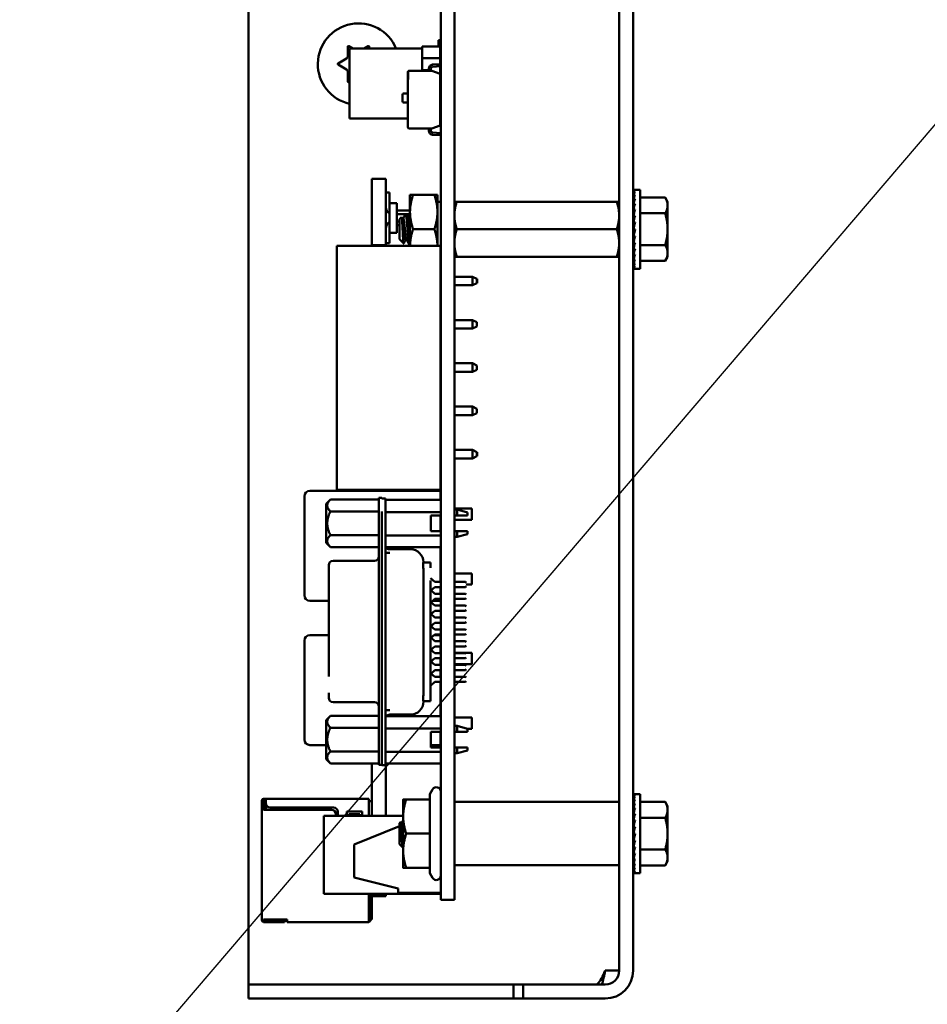
# Model space of a CAD drawing. Units: inches. Extents: x 4 to 183, y 2 to 142.
# Drawn here: x 123 to 127, y 105 to 110 of the extents above; entities that cross this region are included whole.
import ezdxf

# ---------------------------------------------------------------- set-up
doc = ezdxf.new("R2010")
doc.units = ezdxf.units.IN
doc.header["$LTSCALE"] = 8.5
doc.header["$MEASUREMENT"] = 0
doc.layers.add('Symbol (ANSI)', color=7, linetype='Continuous', lineweight=25)
doc.layers.add('Visible (ANSI)', color=7, linetype='Continuous', lineweight=50)
doc.styles.add('Note Text (ANSI)', font='tahoma.ttf')
doc.dimstyles.new('Default (ANSI)$7', dxfattribs={"dimscale": 8.5, "dimtxt": 0.12, "dimasz": 0.098425, "dimexe": 0.125, "dimexo": 0.0625, "dimgap": 0.031496, "dimtad": 0, "dimtih": 1, "dimtoh": 1, "dimrnd": 1e-08, "dimzin": 0, "dimdsep": 46, "dimtxsty": 'Note Text (ANSI)', "dimcen": 0.09, "dimdle": 0.393701, "dimclrd": 256, "dimclre": 256, "dimclrt": 256, "dimadec": 0, "dimazin": 1, "dimtfac": 1, "dimtofl": 0, "dimtmove": 0, "dimatfit": 3, "dimfxl": 1, "dimtolj": 1, "dimtzin": 4, "dimlwd": -1, "dimlwe": -1, "dimarcsym": 0})

msp = doc.modelspace()

# ---------------------------------------------------------------- linework, layer by layer
at = {"layer": 'Visible (ANSI)'}
for p, q in [((125.7195, 105.335), (125.7195, 113.458)), ((125.783, 105.335), (125.783, 113.458)), ((124.9075, 113.013), (124.9075, 105.903)), ((124.9695, 113.013), (124.9695, 105.903)), ((124.033, 105.335), (124.033, 109.828)), ((124.4843, 109.4931), (124.4843, 109.5372)), ((124.4888, 109.5398), (124.5075, 109.529)), ((124.5586, 109.529), (124.5773, 109.5398)), ((124.5818, 109.5372), (124.5818, 109.529)), ((124.8229, 109.5375), (124.9055, 109.5375)), ((124.8229, 109.4842), (124.8229, 109.5375)), ((124.9055, 109.5375), (124.8229, 109.5375)), ((124.8229, 109.5375), (124.8229, 109.4842)), ((124.8975, 109.567), (124.9075, 109.567)), ((124.8975, 109.5375), (124.8975, 109.567)), ((124.9055, 109.5375), (124.9055, 109.4842)), ((124.4924, 109.529), (124.4924, 109.211)), ((124.8229, 109.529), (124.4924, 109.529)), ((124.44, 109.4606), (124.4783, 109.4827)), ((124.4783, 109.4333), (124.44, 109.4554)), ((124.9055, 109.4842), (124.8229, 109.4842)), ((124.8229, 109.4842), (124.8229, 109.4309)), ((124.8229, 109.4842), (124.9055, 109.4842)), ((124.8229, 109.4309), (124.8229, 109.4842)), ((124.8697, 109.4555), (124.9049, 109.458)), ((124.9068, 109.4482), (124.8704, 109.4455)), ((124.9049, 109.458), (124.9049, 109.4589)), ((124.9049, 109.4589), (124.9075, 109.4589)), ((124.9055, 109.4842), (124.9055, 109.4589)), ((124.9055, 109.4481), (124.9055, 109.2025)), ((124.4843, 109.3788), (124.4843, 109.4229)), ((124.7575, 109.4198), (124.7575, 109.4212)), ((124.7575, 109.3884), (124.7575, 109.4198)), ((124.7595, 109.3884), (124.7595, 109.4251)), ((124.7655, 109.4278), (124.8663, 109.4278)), ((124.8531, 109.4309), (124.8229, 109.4309)), ((124.8531, 109.4278), (124.8531, 109.4376)), ((124.863, 109.4376), (124.863, 109.429)), ((124.8642, 109.4309), (124.863, 109.4309)), ((124.863, 109.429), (124.8663, 109.4278)), ((124.8642, 109.4286), (124.8642, 109.4309)), ((124.8642, 109.4285), (124.8642, 109.4309)), ((124.8663, 109.4278), (124.9049, 109.4138)), ((124.9049, 109.4138), (124.9049, 109.1782)), ((124.9075, 109.433), (124.9055, 109.433)), ((124.4924, 109.3783), (124.4888, 109.3762)), ((124.7575, 109.1722), (124.7575, 109.3884)), ((124.7575, 109.3884), (124.7595, 109.3884)), ((124.7575, 109.1722), (124.7575, 109.3884)), ((124.7337, 109.2883), (124.7337, 109.3198)), ((124.7385, 109.3246), (124.7575, 109.3246)), ((124.7575, 109.2835), (124.7385, 109.2835)), ((124.7575, 109.211), (124.4924, 109.211)), ((124.9049, 109.1782), (124.8663, 109.1642)), ((124.9055, 109.2025), (124.9049, 109.2025)), ((124.8663, 109.1642), (124.7655, 109.1642)), ((124.8531, 109.1642), (124.8531, 109.1544)), ((124.863, 109.163), (124.8663, 109.1642)), ((124.863, 109.1544), (124.863, 109.163)), ((124.8697, 109.1365), (124.9049, 109.134)), ((124.9068, 109.1438), (124.8704, 109.1465)), ((124.9049, 109.134), (124.9049, 109.1331)), ((124.9049, 109.1331), (124.9075, 109.1331)), ((124.5946, 108.9357), (124.5946, 108.6349)), ((124.5946, 108.9357), (124.6575, 108.9357)), ((124.6575, 108.9357), (124.6575, 108.6349)), ((124.6575, 108.8735), (124.6735, 108.8735)), ((124.6735, 108.8735), (124.6735, 108.826)), ((124.7675, 108.8632), (124.7815, 108.8632)), ((124.7675, 108.8632), (124.7675, 108.7851)), ((124.8786, 108.8632), (124.7815, 108.8632)), ((124.8925, 108.8632), (124.8786, 108.8632)), ((124.8925, 108.7851), (124.8925, 108.8632)), ((125.7844, 108.8867), (125.7916, 108.8867)), ((125.7845, 108.8841), (125.7844, 108.8867)), ((125.7844, 108.884), (125.7916, 108.884)), ((125.7847, 108.8764), (125.7844, 108.884)), ((125.7844, 108.8759), (125.7916, 108.8759)), ((125.7849, 108.8638), (125.7844, 108.8759)), ((125.7844, 108.8627), (125.7916, 108.8627)), ((125.7851, 108.8468), (125.7844, 108.8627)), ((125.815, 108.8867), (125.7916, 108.8867)), ((125.815, 108.8867), (125.815, 108.5274)), ((124.6735, 108.826), (124.6735, 108.691)), ((124.7075, 108.826), (124.6735, 108.826)), ((124.7075, 108.826), (124.7075, 108.691)), ((124.9075, 108.8317), (124.8925, 108.8317)), ((124.9695, 108.832), (124.9807, 108.832)), ((125.7084, 108.832), (124.9807, 108.832)), ((125.7084, 108.832), (125.7195, 108.832)), ((125.7844, 108.8447), (125.7916, 108.8447)), ((125.7854, 108.8258), (125.7844, 108.8447)), ((125.7844, 108.8225), (125.7916, 108.8225)), ((125.7857, 108.8018), (125.7844, 108.8225)), ((125.815, 108.8514), (125.9289, 108.8514)), ((125.94, 108.832), (125.9289, 108.8514)), ((125.94, 108.8153), (125.94, 108.832)), ((125.94, 108.707), (125.94, 108.8153)), ((124.7075, 108.7915), (124.7675, 108.7915)), ((124.7476, 108.7755), (124.7075, 108.7755)), ((124.7521, 108.776), (124.7482, 108.776)), ((124.7675, 108.7755), (124.7527, 108.7755)), ((124.7675, 108.7851), (124.7675, 108.632)), ((124.8925, 108.632), (124.8925, 108.7851)), ((125.784, 108.7847), (125.783, 108.7847)), ((125.784, 108.7847), (125.784, 108.6294)), ((125.784, 108.7771), (125.786, 108.7771)), ((125.784, 108.776), (125.7861, 108.776)), ((125.786, 108.775), (125.784, 108.775)), ((125.784, 108.7729), (125.7855, 108.7729)), ((125.7852, 108.7719), (125.784, 108.7719)), ((125.7844, 108.7969), (125.7916, 108.7969)), ((125.7861, 108.7755), (125.7844, 108.7969)), ((125.815, 108.7792), (125.9289, 108.7792)), ((124.7075, 108.7415), (124.7195, 108.7415)), ((124.7195, 108.7255), (124.7075, 108.7255)), ((124.7195, 108.7526), (124.7289, 108.762)), ((124.7195, 108.7526), (124.7195, 108.6614)), ((124.7365, 108.7557), (124.733, 108.7557)), ((124.7675, 108.7557), (124.7643, 108.7557)), ((125.784, 108.7677), (125.7845, 108.7677)), ((125.7846, 108.7668), (125.784, 108.7668)), ((125.784, 108.7607), (125.7853, 108.7607)), ((125.7854, 108.7599), (125.784, 108.7599)), ((125.784, 108.7521), (125.7863, 108.7521)), ((125.7864, 108.7514), (125.784, 108.7514)), ((125.784, 108.7421), (125.7853, 108.7421)), ((125.7852, 108.7415), (125.784, 108.7415)), ((125.784, 108.731), (125.7861, 108.731)), ((125.7862, 108.7306), (125.784, 108.7306)), ((125.7844, 108.7685), (125.7916, 108.7685)), ((125.7868, 108.7484), (125.7844, 108.7685)), ((125.7844, 108.7383), (125.7916, 108.7383)), ((125.788, 108.7227), (125.7844, 108.7383)), ((124.7075, 108.691), (124.6735, 108.691)), ((124.6735, 108.691), (124.6735, 108.6435)), ((124.8786, 108.707), (124.7815, 108.707)), ((125.7084, 108.707), (124.9807, 108.707)), ((125.784, 108.7192), (125.7872, 108.7192)), ((125.7871, 108.719), (125.784, 108.719)), ((125.784, 108.707), (125.7844, 108.707)), ((125.784, 108.6949), (125.7888, 108.6949)), ((125.784, 108.6831), (125.7861, 108.6831)), ((125.7844, 108.707), (125.7916, 108.707)), ((125.7916, 108.707), (125.7844, 108.6758)), ((125.94, 108.5988), (125.94, 108.707)), ((124.6735, 108.6435), (124.6575, 108.6435)), ((124.7195, 108.6614), (124.7388, 108.6421)), ((124.7516, 108.6583), (124.7482, 108.6583)), ((124.7675, 108.638), (124.7638, 108.638)), ((125.784, 108.672), (125.7875, 108.672)), ((125.784, 108.662), (125.7863, 108.662)), ((125.784, 108.6534), (125.7853, 108.6534)), ((125.784, 108.6464), (125.7845, 108.6464)), ((125.784, 108.6412), (125.7863, 108.6412)), ((125.784, 108.638), (125.7861, 108.638)), ((125.786, 108.637), (125.784, 108.637)), ((125.7844, 108.6758), (125.7916, 108.6758)), ((125.788, 108.6758), (125.7844, 108.6456)), ((125.7844, 108.6456), (125.7916, 108.6456)), ((125.7867, 108.6456), (125.7844, 108.6172)), ((124.4339, 108.632), (124.4339, 107.522)), ((124.9069, 108.632), (124.4339, 108.632)), ((124.5946, 108.6349), (124.5946, 108.632)), ((124.5946, 108.6349), (124.6575, 108.6349)), ((124.6575, 108.6349), (124.6575, 108.632)), ((124.9069, 108.632), (124.9069, 107.522)), ((125.784, 108.6294), (125.783, 108.6294)), ((125.7844, 108.6172), (125.7916, 108.6172)), ((125.786, 108.6172), (125.7844, 108.5915)), ((125.7844, 108.5915), (125.7916, 108.5915)), ((125.7856, 108.5915), (125.7844, 108.5694)), ((125.815, 108.6349), (125.9289, 108.6349)), ((125.94, 108.582), (125.94, 108.5988)), ((124.9075, 108.5823), (124.9069, 108.5823)), ((124.9807, 108.582), (124.9695, 108.582)), ((125.7084, 108.582), (124.9807, 108.582)), ((125.7195, 108.582), (125.7084, 108.582)), ((125.7844, 108.5694), (125.7916, 108.5694)), ((125.7852, 108.5694), (125.7844, 108.5514)), ((125.7844, 108.5514), (125.7916, 108.5514)), ((125.785, 108.5514), (125.7844, 108.5382)), ((125.815, 108.5627), (125.9289, 108.5627)), ((125.94, 108.582), (125.9289, 108.5627)), ((125.7844, 108.5382), (125.7916, 108.5382)), ((125.7847, 108.5382), (125.7844, 108.5301)), ((125.7844, 108.5301), (125.7916, 108.5301)), ((125.7844, 108.5274), (125.7845, 108.5301)), ((125.7844, 108.5274), (125.7916, 108.5274)), ((125.815, 108.5274), (125.7916, 108.5274)), ((124.9075, 108.491), (124.9069, 108.491)), ((125.0519, 108.491), (124.9695, 108.491)), ((125.0519, 108.491), (125.0719, 108.481)), ((125.0519, 108.491), (125.0519, 108.452)), ((125.0519, 108.452), (125.0719, 108.462)), ((125.0719, 108.4715), (125.0719, 108.481)), ((125.0719, 108.481), (125.0729, 108.481)), ((125.0719, 108.462), (125.0719, 108.4715)), ((125.0719, 108.462), (125.0729, 108.462)), ((125.0729, 108.481), (125.0729, 108.462)), ((124.9069, 108.452), (124.9075, 108.452)), ((124.9695, 108.452), (125.0519, 108.452)), ((124.9075, 108.294), (124.9069, 108.294)), ((125.0519, 108.294), (124.9695, 108.294)), ((125.0519, 108.294), (125.0719, 108.284)), ((125.0519, 108.294), (125.0519, 108.255)), ((125.0719, 108.265), (125.0719, 108.284)), ((124.9069, 108.255), (124.9075, 108.255)), ((124.9695, 108.255), (125.0519, 108.255)), ((125.0519, 108.255), (125.0719, 108.265)), ((124.9075, 108.097), (124.9069, 108.097)), ((124.9069, 108.058), (124.9075, 108.058)), ((125.0519, 108.097), (124.9695, 108.097)), ((124.9695, 108.058), (125.0519, 108.058)), ((125.0519, 108.097), (125.0719, 108.087)), ((125.0519, 108.097), (125.0519, 108.058)), ((125.0519, 108.058), (125.0719, 108.068)), ((125.0719, 108.068), (125.0719, 108.087)), ((124.9075, 107.9), (124.9069, 107.9)), ((125.0519, 107.9), (124.9695, 107.9)), ((125.0519, 107.9), (125.0719, 107.89)), ((125.0519, 107.9), (125.0519, 107.861)), ((125.0719, 107.871), (125.0719, 107.89)), ((124.9069, 107.861), (124.9075, 107.861)), ((124.9695, 107.861), (125.0519, 107.861)), ((125.0519, 107.861), (125.0719, 107.871)), ((124.9075, 107.703), (124.9069, 107.703)), ((125.0519, 107.703), (124.9695, 107.703)), ((125.0519, 107.703), (125.0719, 107.693)), ((125.0519, 107.703), (125.0519, 107.664)), ((124.9069, 107.664), (124.9075, 107.664)), ((124.9695, 107.664), (125.0519, 107.664)), ((125.0519, 107.664), (125.0719, 107.674)), ((125.0719, 107.6835), (125.0719, 107.693)), ((125.0719, 107.693), (125.0729, 107.693)), ((125.0719, 107.674), (125.0719, 107.6835)), ((125.0719, 107.674), (125.0729, 107.674)), ((125.0729, 107.693), (125.0729, 107.674)), ((124.9069, 107.517), (124.3119, 107.517)), ((124.9069, 107.522), (124.4339, 107.522)), ((124.5946, 107.522), (124.5946, 107.5183)), ((124.5946, 107.5183), (124.6575, 107.5183)), ((124.6575, 107.522), (124.6575, 107.5183)), ((124.9069, 107.517), (124.9069, 107.492)), ((124.2869, 107.492), (124.2869, 107.042)), ((124.3857, 107.4578), (124.4054, 107.4775)), ((124.4054, 107.4775), (124.6259, 107.4775)), ((124.6259, 107.4847), (124.6259, 107.4257)), ((124.6397, 107.4847), (124.6259, 107.4847)), ((124.6554, 107.4816), (124.6397, 107.4816)), ((124.6554, 107.4225), (124.6554, 107.4816)), ((124.9075, 107.4762), (124.6554, 107.4762)), ((124.9069, 107.4762), (124.9069, 107.492)), ((124.3857, 107.4578), (124.3857, 107.3696)), ((124.9695, 107.4365), (125.0489, 107.4365)), ((124.9695, 107.4266), (124.9704, 107.4266)), ((124.9704, 107.4316), (124.9704, 107.4043)), ((124.9704, 107.4316), (124.9822, 107.4316)), ((124.9822, 107.4043), (124.9822, 107.4316)), ((125.0294, 107.4188), (124.9822, 107.4316)), ((125.0489, 107.4365), (125.0489, 107.3855)), ((124.4054, 107.4235), (124.6259, 107.4235)), ((124.6259, 106.3296), (124.6259, 107.4257)), ((124.6397, 107.4225), (124.6397, 106.328)), ((124.6554, 107.4225), (124.6554, 106.328)), ((124.9075, 107.4204), (124.6554, 107.4204)), ((124.8621, 107.4043), (124.8621, 107.3334)), ((124.9075, 107.4043), (124.8621, 107.4043)), ((124.9069, 107.3334), (124.9069, 107.4043)), ((124.9069, 107.3855), (124.9075, 107.3855)), ((124.9704, 107.4043), (124.9695, 107.4043)), ((124.9695, 107.3855), (125.0489, 107.3855)), ((124.9822, 107.4043), (124.9704, 107.4043)), ((125.0294, 107.4043), (125.0294, 107.4188)), ((124.3857, 107.3696), (124.3857, 107.2813)), ((124.4054, 107.3156), (124.6259, 107.3156)), ((124.6554, 107.3145), (124.9075, 107.3145)), ((124.9075, 107.3334), (124.8621, 107.3334)), ((124.9695, 107.3334), (124.9704, 107.3334)), ((124.9695, 107.3125), (124.9704, 107.3125)), ((124.9704, 107.3334), (124.9822, 107.3334)), ((124.9704, 107.3334), (124.9704, 107.3075)), ((124.9704, 107.3075), (124.9822, 107.3075)), ((124.9822, 107.3075), (124.9822, 107.3334)), ((125.0294, 107.3203), (124.9822, 107.3075)), ((125.0294, 107.3203), (125.0294, 107.3334)), ((124.3857, 107.2813), (124.4054, 107.2616)), ((124.4054, 107.2616), (124.6259, 107.2616)), ((124.9075, 107.2615), (124.6554, 107.2615)), ((124.7696, 107.2512), (124.6751, 107.2512)), ((124.9069, 107.1028), (124.9069, 107.2615)), ((124.6554, 107.2349), (124.6751, 107.2349)), ((124.3975, 107.1794), (124.3975, 107.1783)), ((124.3975, 107.1783), (124.3975, 107.1567)), ((124.6062, 107.1991), (124.4172, 107.1991)), ((124.8282, 107.1672), (124.8282, 107.1904)), ((124.8283, 107.1913), (124.8601, 107.1913)), ((124.8287, 107.1916), (124.8287, 107.1922)), ((124.8287, 107.1913), (124.8287, 107.1916)), ((124.8601, 107.1904), (124.8601, 107.1913)), ((124.8601, 107.1672), (124.8601, 107.1904)), ((124.3975, 107.1567), (124.3975, 107.0831)), ((124.8287, 107.1519), (124.8287, 107.1549)), ((124.8287, 107.1131), (124.8287, 107.1519)), ((124.8287, 106.6374), (124.8287, 107.1131)), ((124.8601, 107.1206), (124.8798, 107.1028)), ((124.9069, 107.1415), (124.9075, 107.1415)), ((124.9695, 107.1415), (125.0489, 107.1415)), ((125.0489, 107.1415), (125.0489, 107.0905)), ((124.3975, 107.0831), (124.3975, 106.6722)), ((124.8601, 107.109), (124.8601, 106.6415)), ((124.8798, 107.0792), (124.863, 107.064)), ((124.9075, 107.1028), (124.8798, 107.1028)), ((124.8798, 107.0792), (124.9075, 107.0792)), ((124.9069, 107.0489), (124.9069, 107.0792)), ((125.0196, 107.1028), (124.9695, 107.1028)), ((124.9695, 107.0792), (125.0196, 107.0792)), ((125.0235, 107.0989), (125.0196, 107.1028)), ((125.0235, 107.0831), (125.0196, 107.0792)), ((125.0235, 107.0905), (125.0489, 107.0905)), ((124.8601, 107.0667), (124.8798, 107.0489)), ((124.8798, 107.0253), (124.8601, 107.0075)), ((124.9075, 107.0489), (124.8798, 107.0489)), ((124.8798, 107.0253), (124.9075, 107.0253)), ((124.9069, 107.0253), (124.9069, 107.017)), ((125.0196, 107.0489), (124.9695, 107.0489)), ((124.9695, 107.0253), (125.0196, 107.0253)), ((125.0235, 107.0449), (125.0196, 107.0489)), ((125.0235, 107.0292), (125.0196, 107.0253)), ((124.3119, 107.017), (124.3975, 107.017)), ((124.863, 107.0101), (124.8798, 106.9949)), ((124.8706, 107.017), (124.9069, 107.017)), ((124.9075, 106.9949), (124.8798, 106.9949)), ((125.0196, 106.9949), (124.9695, 106.9949)), ((125.0235, 106.991), (125.0196, 106.9949)), ((124.8601, 106.9588), (124.8798, 106.941)), ((124.8798, 106.9713), (124.863, 106.9562)), ((124.8798, 106.9713), (124.9075, 106.9713)), ((124.9075, 106.941), (124.8798, 106.941)), ((124.9695, 106.9713), (125.0196, 106.9713)), ((125.0196, 106.941), (124.9695, 106.941)), ((125.0235, 106.9753), (125.0196, 106.9713)), ((125.0235, 106.9371), (125.0196, 106.941)), ((124.8798, 106.9174), (124.8601, 106.8996)), ((124.863, 106.9022), (124.8798, 106.8871)), ((124.8798, 106.9174), (124.9075, 106.9174)), ((124.9695, 106.9174), (125.0196, 106.9174)), ((125.0235, 106.9213), (125.0196, 106.9174)), ((124.3975, 106.861), (124.3119, 106.861)), ((124.8601, 106.8509), (124.8798, 106.8331)), ((124.8798, 106.8634), (124.863, 106.8483)), ((124.9069, 106.861), (124.8771, 106.861)), ((124.9075, 106.8871), (124.8798, 106.8871)), ((124.8798, 106.8634), (124.9075, 106.8634)), ((124.9069, 106.861), (124.9069, 106.836)), ((125.0196, 106.8871), (124.9695, 106.8871)), ((124.9695, 106.8634), (125.0196, 106.8634)), ((125.0235, 106.8831), (125.0196, 106.8871)), ((125.0235, 106.8674), (125.0196, 106.8634)), ((124.2869, 106.836), (124.2869, 106.386)), ((124.8798, 106.8095), (124.8601, 106.7917)), ((124.9075, 106.8331), (124.8798, 106.8331)), ((124.8798, 106.8095), (124.9075, 106.8095)), ((124.9069, 106.8331), (124.9069, 106.836)), ((124.9069, 106.7792), (124.9069, 106.8095)), ((125.0196, 106.8331), (124.9695, 106.8331)), ((124.9695, 106.8095), (125.0196, 106.8095)), ((125.0235, 106.8292), (125.0196, 106.8331)), ((125.0235, 106.8134), (125.0196, 106.8095)), ((124.863, 106.7944), (124.8798, 106.7792)), ((124.8798, 106.7556), (124.863, 106.7404)), ((124.9075, 106.7792), (124.8798, 106.7792)), ((124.8798, 106.7556), (124.9075, 106.7556)), ((124.9069, 106.7805), (124.9075, 106.7805)), ((124.9069, 106.7253), (124.9069, 106.7556)), ((124.9695, 106.7805), (125.0489, 106.7805)), ((125.0196, 106.7792), (124.9695, 106.7792)), ((124.9695, 106.7556), (125.0196, 106.7556)), ((125.0235, 106.7753), (125.0196, 106.7792)), ((125.0235, 106.7595), (125.0196, 106.7556)), ((125.0489, 106.7805), (125.0489, 106.7295)), ((124.8601, 106.743), (124.8798, 106.7253)), ((124.9075, 106.7253), (124.8798, 106.7253)), ((124.9069, 106.7295), (124.9075, 106.7295)), ((124.9695, 106.7295), (125.0489, 106.7295)), ((125.0196, 106.7253), (124.9695, 106.7253)), ((125.0235, 106.7213), (125.0196, 106.7253)), ((124.8798, 106.7016), (124.8601, 106.6839)), ((124.863, 106.6865), (124.8798, 106.6713)), ((124.8798, 106.7016), (124.9075, 106.7016)), ((124.9075, 106.6713), (124.8798, 106.6713)), ((124.9069, 106.6713), (124.9069, 106.7016)), ((124.9695, 106.7016), (125.0196, 106.7016)), ((125.0196, 106.6713), (124.9695, 106.6713)), ((125.0235, 106.7056), (125.0196, 106.7016)), ((125.0235, 106.6674), (125.0196, 106.6713)), ((124.8287, 106.5986), (124.8287, 106.6374)), ((124.8798, 106.6477), (124.8601, 106.6299)), ((124.8601, 106.5833), (124.8601, 106.6415)), ((124.8798, 106.6477), (124.9075, 106.6477)), ((124.9069, 106.4923), (124.9069, 106.6477)), ((124.9695, 106.6477), (125.0196, 106.6477)), ((125.0235, 106.6516), (125.0196, 106.6477)), ((124.3975, 106.5985), (124.3975, 106.577)), ((124.3975, 106.577), (124.3975, 106.5759)), ((124.8282, 106.5621), (124.8282, 106.5833)), ((124.8287, 106.5956), (124.8287, 106.5986)), ((124.8601, 106.5621), (124.8601, 106.5833)), ((124.6062, 106.5562), (124.4172, 106.5562)), ((124.8283, 106.5611), (124.8601, 106.5611)), ((124.8287, 106.5589), (124.8287, 106.5611)), ((124.8287, 106.5583), (124.8287, 106.5589)), ((124.8601, 106.5611), (124.8601, 106.5621)), ((124.3857, 106.474), (124.4054, 106.4937)), ((124.4054, 106.4937), (124.6259, 106.4937)), ((124.6554, 106.5203), (124.6751, 106.5203)), ((124.9075, 106.4923), (124.6554, 106.4923)), ((124.7696, 106.4993), (124.6751, 106.4993)), ((124.3857, 106.474), (124.3857, 106.3857)), ((124.9695, 106.4855), (125.0489, 106.4855)), ((124.9695, 106.4428), (124.9704, 106.4428)), ((124.9704, 106.4477), (124.9704, 106.4204)), ((124.9704, 106.4477), (124.9822, 106.4477)), ((124.9822, 106.4204), (124.9822, 106.4477)), ((125.0294, 106.4349), (124.9822, 106.4477)), ((125.0489, 106.4855), (125.0489, 106.4345)), ((124.6259, 106.4397), (124.4054, 106.4397)), ((124.6554, 106.4365), (124.9075, 106.4365)), ((124.8621, 106.3495), (124.8621, 106.4204)), ((124.8621, 106.4204), (124.9075, 106.4204)), ((124.9069, 106.386), (124.9069, 106.4204)), ((124.9704, 106.4204), (124.9695, 106.4204)), ((124.9822, 106.4204), (124.9704, 106.4204)), ((125.0294, 106.4204), (125.0294, 106.4349)), ((125.0294, 106.4345), (125.0489, 106.4345)), ((124.3119, 106.361), (124.3857, 106.361)), ((124.3857, 106.3857), (124.3857, 106.2974)), ((124.8621, 106.361), (124.9069, 106.361)), ((124.9069, 106.386), (124.9069, 106.361)), ((124.4054, 106.3317), (124.6259, 106.3317)), ((124.6259, 106.3296), (124.6259, 106.2705)), ((124.6397, 106.328), (124.6397, 106.269)), ((124.9075, 106.3306), (124.6554, 106.3306)), ((124.6554, 106.269), (124.6554, 106.328)), ((124.9075, 106.3495), (124.8621, 106.3495)), ((124.9695, 106.3495), (124.9704, 106.3495)), ((124.9695, 106.3286), (124.9704, 106.3286)), ((124.9704, 106.3495), (124.9822, 106.3495)), ((124.9704, 106.3495), (124.9704, 106.3237)), ((124.9704, 106.3237), (124.9822, 106.3237)), ((124.9822, 106.3237), (124.9822, 106.3495)), ((125.0294, 106.3365), (124.9822, 106.3237)), ((125.0294, 106.3365), (125.0294, 106.3495)), ((124.3857, 106.2974), (124.4054, 106.2777)), ((124.4054, 106.2777), (124.6259, 106.2777)), ((124.5946, 106.039), (124.5946, 106.2777)), ((124.6397, 106.2705), (124.6259, 106.2705)), ((124.6397, 106.269), (124.6554, 106.269)), ((124.9075, 106.2777), (124.6554, 106.2777)), ((124.6575, 106.039), (124.6575, 106.2777)), ((124.8582, 106.1381), (124.8702, 106.159)), ((124.8582, 106.1381), (124.8582, 106.114)), ((125.7844, 106.1377), (125.7916, 106.1377)), ((125.7845, 106.135), (125.7844, 106.1377)), ((125.7844, 106.135), (125.7916, 106.135)), ((125.7847, 106.1273), (125.7844, 106.135)), ((125.815, 106.1377), (125.7916, 106.1377)), ((125.815, 106.1377), (125.815, 105.7783)), ((124.0936, 106.109), (124.0936, 106.099)), ((124.1016, 106.099), (124.0936, 106.099)), ((124.0936, 106.099), (124.0936, 106.079)), ((124.1116, 106.117), (124.1016, 106.117)), ((124.1016, 106.099), (124.1016, 106.109)), ((124.1116, 106.109), (124.1016, 106.109)), ((124.1016, 106.079), (124.1016, 106.099)), ((124.1086, 106.101), (124.1046, 106.097)), ((124.1046, 106.097), (124.1046, 106.067)), ((124.1116, 106.104), (124.1086, 106.101)), ((124.1116, 106.098), (124.1086, 106.101)), ((124.5796, 106.117), (124.1116, 106.117)), ((124.1116, 106.117), (124.1116, 106.109)), ((124.1116, 106.109), (124.1116, 106.097)), ((124.1126, 106.0908), (124.1126, 106.067)), ((124.5796, 106.109), (124.5796, 106.117)), ((124.5796, 106.039), (124.5796, 106.109)), ((124.5946, 106.105), (124.5796, 106.105)), ((124.7365, 106.114), (124.7365, 106.036)), ((124.8582, 106.114), (124.7505, 106.114)), ((124.8582, 106.114), (124.8582, 105.958)), ((124.9715, 106.102), (125.7175, 106.102)), ((125.7844, 106.1268), (125.7916, 106.1268)), ((125.7849, 106.1147), (125.7844, 106.1268)), ((125.7844, 106.1136), (125.7916, 106.1136)), ((125.7851, 106.0977), (125.7844, 106.1136)), ((125.7844, 106.0956), (125.7916, 106.0956)), ((125.7854, 106.0768), (125.7844, 106.0956)), ((125.815, 106.1023), (125.9289, 106.1023)), ((125.94, 106.083), (125.9289, 106.1023)), ((125.94, 106.0663), (125.94, 106.083)), ((124.0936, 106.079), (124.0936, 106.067)), ((124.0936, 105.567), (124.0936, 106.067)), ((124.1016, 106.067), (124.1016, 106.079)), ((124.4096, 106.067), (124.1016, 106.067)), ((124.1316, 106.077), (124.4196, 106.077)), ((124.7365, 106.039), (124.3755, 106.039)), ((124.3755, 106.039), (124.3755, 105.685)), ((124.4296, 106.039), (124.4296, 106.047)), ((124.4396, 106.057), (124.4396, 106.039)), ((124.4796, 106.039), (124.4796, 106.059)), ((124.4796, 106.059), (124.5496, 106.059)), ((124.5396, 106.046), (124.4896, 106.046)), ((124.4896, 106.046), (124.4896, 106.039)), ((124.5396, 106.039), (124.5396, 106.046)), ((124.5496, 106.059), (124.5496, 106.039)), ((125.7844, 106.0735), (125.7916, 106.0735)), ((125.7857, 106.0527), (125.7844, 106.0735)), ((125.7844, 106.0478), (125.7916, 106.0478)), ((125.7861, 106.0265), (125.7844, 106.0478)), ((125.94, 105.958), (125.94, 106.0663)), ((124.7195, 106.0059), (124.7237, 106.0097)), ((124.7195, 106.0059), (124.7195, 105.958)), ((124.7242, 106.0094), (124.7243, 106.0094)), ((124.7348, 105.9975), (124.7348, 105.9975)), ((124.7365, 106.036), (124.7365, 105.88)), ((125.784, 106.0357), (125.783, 106.0357)), ((125.784, 106.0357), (125.784, 105.8803)), ((125.784, 106.0281), (125.786, 106.0281)), ((125.784, 106.027), (125.7861, 106.027)), ((125.786, 106.0259), (125.784, 106.0259)), ((125.784, 106.0238), (125.7855, 106.0238)), ((125.7852, 106.0228), (125.784, 106.0228)), ((125.784, 106.0187), (125.7845, 106.0187)), ((125.7846, 106.0178), (125.784, 106.0178)), ((125.784, 106.0117), (125.7853, 106.0117)), ((125.7854, 106.0109), (125.784, 106.0109)), ((125.784, 106.003), (125.7863, 106.003)), ((125.7864, 106.0024), (125.784, 106.0024)), ((125.7844, 106.0195), (125.7916, 106.0195)), ((125.7868, 105.9993), (125.7844, 106.0195)), ((125.815, 106.0302), (125.9289, 106.0302)), ((124.5135, 105.909), (124.7195, 105.9914)), ((124.7195, 105.958), (124.7195, 105.9101)), ((124.8582, 105.958), (124.7505, 105.958)), ((124.8582, 105.958), (124.8582, 105.802)), ((125.784, 105.993), (125.7853, 105.993)), ((125.7852, 105.9925), (125.784, 105.9925)), ((125.784, 105.982), (125.7861, 105.982)), ((125.7862, 105.9816), (125.784, 105.9816)), ((125.784, 105.9702), (125.7872, 105.9702)), ((125.7871, 105.97), (125.784, 105.97)), ((125.784, 105.958), (125.7844, 105.958)), ((125.7844, 105.9892), (125.7916, 105.9892)), ((125.788, 105.9737), (125.7844, 105.9892)), ((125.7844, 105.958), (125.7916, 105.958)), ((125.7916, 105.958), (125.7844, 105.9268)), ((125.94, 105.8497), (125.94, 105.958)), ((124.5135, 105.909), (124.5135, 105.759)), ((124.7195, 105.9101), (124.734, 105.8971)), ((125.784, 105.9458), (125.7888, 105.9458)), ((125.784, 105.934), (125.7861, 105.934)), ((125.784, 105.923), (125.7875, 105.923)), ((125.784, 105.913), (125.7863, 105.913)), ((125.784, 105.9043), (125.7853, 105.9043)), ((125.7844, 105.9268), (125.7916, 105.9268)), ((125.788, 105.9268), (125.7844, 105.8965)), ((124.7365, 105.88), (124.7365, 105.802)), ((124.9075, 105.657), (124.9075, 105.903)), ((124.9695, 105.657), (124.9695, 105.903)), ((125.784, 105.8803), (125.783, 105.8803)), ((125.784, 105.8973), (125.7845, 105.8973)), ((125.784, 105.8922), (125.7863, 105.8922)), ((125.784, 105.889), (125.7861, 105.889)), ((125.786, 105.8879), (125.784, 105.8879)), ((125.7844, 105.8965), (125.7916, 105.8965)), ((125.7867, 105.8965), (125.7844, 105.8682)), ((125.7844, 105.8682), (125.7916, 105.8682)), ((125.786, 105.8682), (125.7844, 105.8425)), ((125.815, 105.8858), (125.9289, 105.8858)), ((125.7844, 105.8425), (125.7916, 105.8425)), ((125.7856, 105.8425), (125.7844, 105.8203)), ((125.7844, 105.8203), (125.7916, 105.8203)), ((125.7852, 105.8203), (125.7844, 105.8024)), ((125.94, 105.833), (125.9289, 105.8137)), ((125.94, 105.833), (125.94, 105.8497)), ((124.8582, 105.802), (124.7505, 105.802)), ((124.8582, 105.802), (124.8582, 105.7779)), ((124.8582, 105.7779), (124.8702, 105.757)), ((124.9715, 105.814), (125.7175, 105.814)), ((125.7844, 105.8024), (125.7916, 105.8024)), ((125.785, 105.8024), (125.7844, 105.7891)), ((125.7844, 105.7891), (125.7916, 105.7891)), ((125.7847, 105.7891), (125.7844, 105.781)), ((125.7844, 105.781), (125.7916, 105.781)), ((125.7844, 105.7783), (125.7845, 105.781)), ((125.7844, 105.7783), (125.7916, 105.7783)), ((125.815, 105.7783), (125.7916, 105.7783)), ((125.815, 105.8137), (125.9289, 105.8137)), ((124.7135, 105.709), (124.5135, 105.759)), ((124.9075, 105.685), (124.3755, 105.685)), ((124.5796, 105.566), (124.5796, 105.685)), ((124.5876, 105.6789), (124.5876, 105.685)), ((124.5946, 105.6742), (124.5946, 105.685)), ((124.6575, 105.6742), (124.6575, 105.685)), ((124.7135, 105.709), (124.7135, 105.689)), ((124.9075, 105.689), (124.7135, 105.689)), ((124.5876, 105.564), (124.5876, 105.6789)), ((124.5946, 105.6742), (124.6575, 105.6742)), ((124.5946, 105.567), (124.5946, 105.6742)), ((124.9695, 105.657), (124.9075, 105.657)), ((124.0936, 105.567), (124.0936, 105.564)), ((124.1016, 105.564), (124.1016, 105.567)), ((124.2086, 105.567), (124.1016, 105.567)), ((124.1066, 105.564), (124.1016, 105.564)), ((124.1066, 105.556), (124.1016, 105.556)), ((124.1966, 105.564), (124.1066, 105.564)), ((124.1066, 105.556), (124.1066, 105.564)), ((124.1066, 105.556), (124.1966, 105.556)), ((124.2016, 105.556), (124.2016, 105.564)), ((124.2086, 105.566), (124.2086, 105.567)), ((124.2086, 105.556), (124.2086, 105.566)), ((124.2086, 105.556), (124.5796, 105.556)), ((124.5796, 105.556), (124.5796, 105.566)), ((124.5946, 105.567), (124.5876, 105.567)), ((124.033, 105.2715), (124.033, 105.335)), ((125.656, 105.335), (125.7195, 105.335)), ((124.033, 105.2715), (124.283, 105.2715)), ((124.033, 105.2715), (124.033, 105.208)), ((125.2381, 105.2715), (124.283, 105.2715)), ((125.283, 105.2715), (125.2381, 105.2715)), ((125.2381, 105.208), (125.2381, 105.2715)), ((125.283, 105.2715), (125.533, 105.2715)), ((125.283, 105.2715), (125.283, 105.208)), ((125.656, 105.2715), (125.533, 105.2715)), ((124.283, 105.208), (124.033, 105.208)), ((125.2381, 105.208), (124.283, 105.208)), ((125.283, 105.208), (125.2381, 105.208)), ((125.533, 105.208), (125.283, 105.208)), ((125.656, 105.208), (125.533, 105.208))]:
    msp.add_line(p, q, dxfattribs=at)
for centre, radius, start, end in [((124.533, 109.458), 0.185, 22.5755, 257.317), ((124.4873, 109.5372), 0.003, 60, 180), ((124.5788, 109.5372), 0.003, 0, 120), ((124.4723, 109.4931), 0.012, 300, 0), ((124.4415, 109.458), 0.003, 120, 240), ((124.871, 109.4376), 0.0179, 94.1138, 180), ((124.871, 109.4376), 0.00796, 94.1215, 180), ((124.9061, 109.4568), 0.00862, 274.1215, 279.3688), ((124.4723, 109.4229), 0.012, 0, 60), ((124.7655, 109.4198), 0.00796, 138.8314, 180), ((124.7655, 109.4198), 0.00796, 90, 138.8314), ((124.4873, 109.3788), 0.003, 180, 300), ((124.7385, 109.3198), 0.00478, 90, 180), ((124.7385, 109.2883), 0.00478, 180, 270), ((124.7655, 109.1722), 0.00796, 180, 270), ((124.871, 109.1544), 0.0179, 180, 265.8862), ((124.871, 109.1544), 0.00796, 180, 265.8785), ((124.9061, 109.1352), 0.00862, 80.6312, 85.8785), ((124.6875, 108.8055), 0.03, 180, 242.1819), ((124.6875, 108.7115), 0.03, 117.8181, 180), ((124.3119, 107.492), 0.025, 90, 180), ((124.6751, 107.2709), 0.0197, 208.5921, 270), ((124.7696, 107.1922), 0.0591, 0, 90), ((124.6062, 107.2188), 0.0197, 270, 0), ((124.4172, 107.1794), 0.0197, 90, 180), ((124.3119, 107.042), 0.025, 180, 270), ((124.3119, 106.836), 0.025, 90, 180), ((124.4172, 106.5759), 0.0197, 180, 270), ((124.6062, 106.5365), 0.0197, 0, 90), ((124.7696, 106.5583), 0.0591, 270, 360), ((124.6751, 106.4796), 0.0197, 90, 139.8104), ((124.3119, 106.386), 0.025, 180, 270), ((124.8875, 106.149), 0.02, 0, 150), ((124.1016, 106.109), 0.008, 90, 180), ((124.1316, 106.097), 0.02, 180, 270), ((124.9715, 106.1), 0.002, 90, 180), ((125.7175, 106.1), 0.002, 0, 90), ((124.4096, 106.047), 0.02, 0, 90), ((124.4196, 106.057), 0.02, 0, 90), ((124.9715, 105.816), 0.002, 180, 270), ((125.7175, 105.816), 0.002, 270, 0), ((124.8875, 105.767), 0.02, 210, 0), ((124.1016, 105.564), 0.008, 180, 270), ((124.5796, 105.564), 0.008, 270, 0), ((125.656, 105.335), 0.0635, 270, 0), ((125.656, 105.335), 0.127, 270, 0)]:
    msp.add_arc(centre, radius, start, end, dxfattribs=at)
for centre, major_axis, ratio, start_param, end_param in [((125.7916, 108.707), (0, 0.1797), 0.230868, 0, 0.174533), ((125.7916, 108.707), (0.0076, 0.1797), 0.226976, 0.184127, 0.35866), ((125.7916, 108.707), (0.0149, 0.1797), 0.215535, 0.366918, 0.541451), ((125.7916, 108.707), (0.0216, 0.1796), 0.197202, 0.547293, 0.721825), ((125.7916, 108.707), (0.0275, 0.1796), 0.172927, 0.724597, 0.89913), ((125.7916, 108.707), (0.0325, 0.1796), 0.143803, 0.898646, 1.073179), ((125.7916, 108.707), (0.0364, 0.1796), 0.110942, 1.069663, 1.244196), ((125.7916, 108.707), (-0.0392, -0.1797), 0.075392, 4.379776, 4.554308), ((125.7916, 108.707), (-0.0409, -0.1797), 0.038116, 4.546535, 4.721068), ((125.7916, 108.707), (-0.0409, -0.1797), 0.038116, 1.23041, 1.404943), ((125.7916, 108.707), (-0.0392, -0.1797), 0.075392, 1.06365, 1.238183), ((125.7916, 108.707), (-0.0364, -0.1796), 0.110942, 0.89513, 1.069663), ((125.7916, 108.707), (-0.0325, 0.1796), 0.143803, 2.068414, 2.100053), ((125.7916, 108.707), (-0.0325, -0.1796), 0.143803, 0.724113, 0.898646), ((125.7916, 108.707), (-0.0275, 0.1796), 0.172927, 2.242462, 2.266576), ((125.7916, 108.707), (-0.0275, -0.1796), 0.172927, 0.550064, 0.724597), ((125.7916, 108.707), (-0.0216, 0.1796), 0.197202, 2.419767, 2.437766), ((125.7916, 108.707), (-0.0216, -0.1796), 0.197202, 0.37276, 0.547293), ((125.7916, 108.707), (-0.0149, 0.1797), 0.215535, 2.600142, 2.612779), ((125.7916, 108.707), (-0.0149, -0.1797), 0.215535, 0.192385, 0.366918), ((125.7916, 108.707), (-0.0076, 0.1797), 0.226976, 2.782933, 2.790544), ((125.7916, 108.707), (-0.0076, -0.1797), 0.226976, 0.009594, 0.184127), ((125.7916, 108.707), (0, 0.1797), 0.230868, 2.96706, 2.969659), ((125.7916, 105.958), (0, 0.1797), 0.230868, 0, 0.174533), ((125.7916, 105.958), (0.0076, 0.1797), 0.226976, 0.184127, 0.35866), ((125.7916, 105.958), (0.0149, 0.1797), 0.215535, 0.366918, 0.541451), ((125.7916, 105.958), (0.0216, 0.1796), 0.197202, 0.547293, 0.721825), ((125.7916, 105.958), (0.0275, 0.1796), 0.172927, 0.724597, 0.89913), ((125.7916, 105.958), (0.0325, 0.1796), 0.143803, 0.898646, 1.073179), ((125.7916, 105.958), (0.0364, 0.1796), 0.110942, 1.069663, 1.244196), ((125.7916, 105.958), (-0.0392, -0.1797), 0.075392, 4.379776, 4.554308), ((125.7916, 105.958), (-0.0409, -0.1797), 0.038116, 4.546535, 4.721068), ((125.7916, 105.958), (-0.0409, -0.1797), 0.038116, 1.23041, 1.404943), ((125.7916, 105.958), (-0.0392, -0.1797), 0.075392, 1.06365, 1.238183), ((125.7916, 105.958), (-0.0364, -0.1796), 0.110942, 0.89513, 1.069663), ((125.7916, 105.958), (-0.0325, 0.1796), 0.143803, 2.068414, 2.100053), ((125.7916, 105.958), (-0.0325, -0.1796), 0.143803, 0.724113, 0.898646), ((125.7916, 105.958), (-0.0275, 0.1796), 0.172927, 2.242462, 2.266576), ((125.7916, 105.958), (-0.0275, -0.1796), 0.172927, 0.550064, 0.724597), ((125.7916, 105.958), (-0.0216, 0.1796), 0.197202, 2.419767, 2.437766), ((125.7916, 105.958), (-0.0216, -0.1796), 0.197202, 0.37276, 0.547293), ((125.7916, 105.958), (-0.0149, 0.1797), 0.215535, 2.600142, 2.612779), ((125.7916, 105.958), (-0.0149, -0.1797), 0.215535, 0.192385, 0.366918), ((125.7916, 105.958), (-0.0076, 0.1797), 0.226976, 2.782933, 2.790544), ((125.7916, 105.958), (-0.0076, -0.1797), 0.226976, 0.009594, 0.184127), ((125.7916, 105.958), (0, 0.1797), 0.230868, 2.96706, 2.969659)]:
    msp.add_ellipse(centre, major_axis=major_axis, ratio=ratio, start_param=start_param, end_param=end_param, dxfattribs=at)
for points, weights in [([(124.7815, 108.8632), (124.7675, 108.8214), (124.7675, 108.7851)], [1.77382556355, 1.91103144839, 1.91103144839]), ([(124.8786, 108.8632), (124.8925, 108.8214), (124.8925, 108.7851)], [1.77382556355, 1.91103144839, 1.91103144839]), ([(124.9807, 108.832), (124.9695, 108.7985), (124.9695, 108.7695)], [6.00446903334, 6.46891632941, 6.46891632941]), ([(125.94, 108.8153), (125.94, 108.832), (125.9289, 108.8514)], [2.13878931049, 2.13878931049, 1.98523114687]), ([(125.9289, 108.7792), (125.94, 108.7986), (125.94, 108.8153)], [1.98523114688, 2.13878931049, 2.13878931049]), ([(124.7675, 108.7851), (124.7675, 108.7489), (124.7815, 108.707)], [1.91103144839, 1.91103144839, 1.77382556355]), ([(124.8925, 108.7851), (124.8925, 108.7489), (124.8786, 108.707)], [1.91103144839, 1.91103144839, 1.77382556355]), ([(125.94, 108.707), (125.94, 108.7405), (125.9289, 108.7792)], [2.13878931049, 2.13878931049, 1.98523114687]), ([(125.7084, 108.707), (125.7195, 108.7405), (125.7195, 108.7695)], [6.00446903334, 6.46891632941, 6.46891632941]), ([(124.7815, 108.707), (124.7681, 108.6668), (124.7676, 108.632)], [1.77382556355, 1.90511958563, 1.91077672082]), ([(124.8786, 108.707), (124.892, 108.6668), (124.8925, 108.632)], [1.77382556355, 1.90511958563, 1.91077672082]), ([(124.9807, 108.707), (124.9695, 108.6735), (124.9695, 108.6445)], [6.00446903334, 6.46891632941, 6.46891632941]), ([(125.9289, 108.6349), (125.94, 108.6736), (125.94, 108.707)], [1.98523114688, 2.13878931049, 2.13878931049]), ([(125.7084, 108.582), (125.7195, 108.6155), (125.7195, 108.6445)], [6.00446903334, 6.46891632941, 6.46891632941]), ([(125.94, 108.5988), (125.94, 108.6155), (125.9289, 108.6349)], [2.13878931049, 2.13878931049, 1.98523114687]), ([(125.9289, 108.5627), (125.94, 108.582), (125.94, 108.5988)], [1.98523114688, 2.13878931049, 2.13878931049]), ([(124.4054, 107.4775), (124.3784, 107.4505), (124.4054, 107.4235)], [2.28971396222, 2.64393394508, 2.28971396189]), ([(124.4054, 107.4235), (124.391, 107.3946), (124.391, 107.3696)], [2.28971396209, 2.46682395357, 2.46682395357]), ([(125.0294, 107.4043), (125.0103, 107.4043), (124.9822, 107.4043)], [1.09552209286, 1.11484924881, 1.1095582707]), ([(124.391, 107.3696), (124.391, 107.3445), (124.4054, 107.3156)], [2.46682395357, 2.46682395357, 2.28971396222]), ([(124.4054, 107.3156), (124.3784, 107.2886), (124.4054, 107.2616)], [2.28971396222, 2.64393394491, 2.28971396222]), ([(124.9822, 107.3334), (125.0106, 107.3334), (125.0294, 107.3334)], [1.11945323621, 1.12702321033, 1.10816967373]), ([(124.4054, 106.4937), (124.3784, 106.4667), (124.4054, 106.4397)], [2.28971396222, 2.6439339446, 2.28971396283]), ([(124.4054, 106.4397), (124.391, 106.4107), (124.391, 106.3857)], [2.289713964, 2.46682395357, 2.46682395357]), ([(125.0294, 106.4204), (125.0103, 106.4204), (124.9822, 106.4204)], [1.09552209286, 1.11484924881, 1.1095582707]), ([(124.391, 106.3857), (124.391, 106.3606), (124.4054, 106.3317)], [2.46682395357, 2.46682395357, 2.28971396189]), ([(124.4054, 106.3317), (124.3784, 106.3047), (124.4054, 106.2777)], [2.28971396209, 2.64393394498, 2.28971396222]), ([(124.9822, 106.3495), (125.0106, 106.3495), (125.0294, 106.3495)], [1.11945323621, 1.12702321033, 1.10816967373]), ([(124.7365, 106.114), (124.7365, 106.114), (124.7505, 106.114)], [1, 1.0379548493, 1]), ([(124.7505, 106.114), (124.7365, 106.0722), (124.7365, 106.036)], [1, 1.0379548493, 1]), ([(125.94, 106.0663), (125.94, 106.083), (125.9289, 106.1023)], [2.13878931049, 2.13878931049, 1.98523114687]), ([(125.9289, 106.0302), (125.94, 106.0495), (125.94, 106.0663)], [1.98523114688, 2.13878931049, 2.13878931049]), ([(124.7365, 106.036), (124.7365, 105.9998), (124.7505, 105.958)], [1, 1.0379548493, 1]), ([(125.94, 105.958), (125.94, 105.9915), (125.9289, 106.0302)], [2.13878931049, 2.13878931049, 1.98523114687]), ([(124.7505, 105.958), (124.7365, 105.9162), (124.7365, 105.88)], [1, 1.0379548493, 1]), ([(125.9289, 105.8858), (125.94, 105.9245), (125.94, 105.958)], [1.98523114688, 2.13878931049, 2.13878931049]), ([(124.7365, 105.88), (124.7365, 105.8438), (124.7505, 105.802)], [1, 1.0379548493, 1]), ([(125.94, 105.8497), (125.94, 105.8665), (125.9289, 105.8858)], [2.13878931049, 2.13878931049, 1.98523114687]), ([(125.9289, 105.8137), (125.94, 105.833), (125.94, 105.8497)], [1.98523114688, 2.13878931049, 2.13878931049]), ([(124.7505, 105.802), (124.7365, 105.802), (124.7365, 105.802)], [1, 1.0379548493, 1])]:
    msp.add_rational_spline(points, weights, degree=2, dxfattribs=at)
for points, weights, knots in [([(125.7195, 108.7695), (125.7195, 108.7843), (125.7141, 108.8149), (125.7084, 108.832)], [6.46891632941, 6.46891632941, 6.23231012014, 6.00446903334], [-4.276132, -4.276132, -4.276132, -3.641301, -3.029987, -3.029987, -3.029987]), ([(124.7335, 108.7549), (124.7344, 108.7534), (124.7352, 108.7492), (124.7371, 108.7391), (124.7391, 108.7196), (124.741, 108.7001), (124.743, 108.6826), (124.7449, 108.6652), (124.7469, 108.66), (124.7475, 108.6583), (124.7482, 108.6583)], [0.962504474998, 0.966575814868, 1, 0.923879532511, 1, 0.923879532511, 1, 0.923879532511, 1, 0.974480964915, 0.966072207083], [0.10501256, 0.10501256, 0.10501256, 0.11111111, 0.11111111, 0.125, 0.125, 0.13888889, 0.13888889, 0.15277778, 0.15277778, 0.15743396, 0.15743396, 0.15743396]), ([(124.7365, 108.7557), (124.7378, 108.7557), (124.7391, 108.7492), (124.741, 108.7391), (124.743, 108.7196), (124.7449, 108.7001), (124.7469, 108.6826), (124.7488, 108.6652), (124.7508, 108.66), (124.751, 108.6594), (124.7512, 108.659)], [0.966072207083, 0.949398567596, 1, 0.923879532511, 1, 0.923879532511, 1, 0.923879532511, 1, 0.991099612903, 0.984280581664], [0.10187841, 0.10187841, 0.10187841, 0.11111111, 0.11111111, 0.125, 0.125, 0.13888889, 0.13888889, 0.15277778, 0.15277778, 0.15440174, 0.15440174, 0.15440174]), ([(124.7647, 108.7549), (124.7656, 108.7534), (124.7664, 108.7492), (124.767, 108.7464), (124.7675, 108.7425)], [0.962504474998, 0.966575814868, 1, 0.977566647404, 0.968355896437], [0.21612367, 0.21612367, 0.21612367, 0.22222222, 0.22222222, 0.2263154, 0.2263154, 0.2263154]), ([(124.9695, 108.7695), (124.9695, 108.7547), (124.975, 108.7241), (124.9807, 108.707)], [6.46891632941, 6.46891632941, 6.23231012014, 6.00446903334], [-4.276132, -4.276132, -4.276132, -3.641301, -3.029987, -3.029987, -3.029987]), ([(125.7195, 108.6445), (125.7195, 108.6593), (125.7141, 108.6899), (125.7084, 108.707)], [6.46891632941, 6.46891632941, 6.23231012014, 6.00446903334], [-4.276132, -4.276132, -4.276132, -3.641301, -3.029987, -3.029987, -3.029987]), ([(124.9695, 108.6445), (124.9695, 108.6297), (124.975, 108.5991), (124.9807, 108.582)], [6.46891632941, 6.46891632941, 6.23231012014, 6.00446903334], [-4.276132, -4.276132, -4.276132, -3.641301, -3.029987, -3.029987, -3.029987])]:
    msp.add_rational_spline(points, weights, degree=2, knots=knots, dxfattribs=at)
for points in [[(124.736, 108.7557), (124.7399, 108.7623), (124.7437, 108.7689), (124.7476, 108.7755)], [(124.7527, 108.7754), (124.7567, 108.7686), (124.7607, 108.7618), (124.7647, 108.7549)], [(124.7295, 108.7618), (124.7308, 108.7595), (124.7321, 108.7572), (124.7335, 108.7549)], [(124.7673, 108.7557), (124.7674, 108.7559), (124.7675, 108.756), (124.7675, 108.7562)], [(124.7486, 108.6583), (124.7455, 108.653), (124.7424, 108.6476), (124.7393, 108.6423)], [(124.7632, 108.6385), (124.7592, 108.6454), (124.7552, 108.6522), (124.7512, 108.659)], [(124.8283, 107.1913), (124.8282, 107.1913), (124.8282, 107.191), (124.8282, 107.1904)], [(124.6554, 107.1131), (124.6554, 107.1131), (124.6554, 107.1131), (124.6554, 107.1131)], [(124.6554, 106.6374), (124.6554, 106.6374), (124.6554, 106.6374), (124.6554, 106.6374)], [(124.8282, 106.5621), (124.8282, 106.5615), (124.8282, 106.5611), (124.8283, 106.5611)], [(124.7304, 106.0094), (124.7305, 106.0094), (124.7305, 106.0094), (124.7305, 106.0094)], [(124.7305, 106.0094), (124.7325, 106.0129), (124.7345, 106.0163), (124.7365, 106.0198)], [(124.7365, 105.9009), (124.7358, 105.8997), (124.7351, 105.8985), (124.7344, 105.8973)], [(125.656, 105.335), (125.6511, 105.3128), (125.6461, 105.2909), (125.6411, 105.2717)]]:
    msp.add_open_spline(points, degree=3, dxfattribs=at)
for points, knots in [([(124.7476, 108.7755), (124.7479, 108.7761), (124.7483, 108.7762), (124.7493, 108.7748), (124.75, 108.7721), (124.7513, 108.7636), (124.7519, 108.7579), (124.7532, 108.744), (124.7539, 108.7358), (124.7552, 108.7185), (124.7558, 108.7096), (124.7571, 108.6916), (124.7578, 108.6827), (124.7591, 108.6667), (124.7597, 108.6598), (124.761, 108.6482), (124.7617, 108.6437), (124.7628, 108.639), (124.7633, 108.638), (124.7638, 108.638)], [-5.2234726, -5.2234726, -5.2234726, -5.2234726, -5.184714, -5.184714, -5.1134424, -5.1134424, -5.044872, -5.044872, -4.9736691, -4.9736691, -4.9051599, -4.9051599, -4.8340249, -4.8340249, -4.7655757, -4.7655757, -4.6945081, -4.6945081, -4.641414, -4.641414, -4.641414, -4.641414]), ([(124.7676, 108.638), (124.7671, 108.6382), (124.7666, 108.6393), (124.7656, 108.644), (124.7649, 108.6485), (124.7636, 108.6602), (124.7629, 108.6672), (124.7617, 108.6833), (124.761, 108.6922), (124.7597, 108.7102), (124.759, 108.7191), (124.7578, 108.7363), (124.7571, 108.7445), (124.7558, 108.7583), (124.7551, 108.7639), (124.7539, 108.7723), (124.7532, 108.7749), (124.7524, 108.7759), (124.7522, 108.776), (124.7521, 108.776)], [-0.8685726, -0.8685726, -0.8685726, -0.8685726, -0.8202665, -0.8202665, -0.7503116, -0.7503116, -0.6829096, -0.6829096, -0.6128909, -0.6128909, -0.5454348, -0.5454348, -0.4753516, -0.4753516, -0.4078401, -0.4078401, -0.3376917, -0.3376917, -0.3225287, -0.3225287, -0.3225287, -0.3225287]), ([(124.7393, 108.6423), (124.7391, 108.6419), (124.7388, 108.642), (124.7383, 108.6433), (124.7379, 108.6452), (124.737, 108.6545), (124.7366, 108.6599), (124.7359, 108.6708), (124.7355, 108.678), (124.7345, 108.6956), (124.7341, 108.7034), (124.7334, 108.7164), (124.733, 108.7245), (124.732, 108.7397), (124.7316, 108.7453), (124.7309, 108.7529), (124.7305, 108.7574), (124.7297, 108.7617), (124.7293, 108.7623), (124.7289, 108.762)], [-16.285892, -16.285892, -16.285892, -16.285892, -13.43749, -13.43749, -9.669483, -9.669483, -6.791588, -6.791588, -4.801706, -4.801706, -3.298344, -3.298344, -2.288642, -2.288642, -1.54879, -1.54879, -1.050449, -1.050449, -0.736691, -0.736691, -0.736691, -0.736691]), ([(124.8287, 107.1549), (124.8287, 107.1552), (124.8287, 107.1554), (124.8286, 107.1616), (124.8282, 107.1656), (124.8282, 107.1672)], [-0.73117903, -0.73117903, -0.73117903, -0.73117903, -0.72833021, -0.72833021, -0.65719785, -0.65719785, -0.65719785, -0.65719785]), ([(124.8287, 106.5956), (124.8287, 106.5953), (124.8287, 106.5951), (124.8286, 106.589), (124.8282, 106.585), (124.8282, 106.5833)], [0.58321667, 0.58321667, 0.58321667, 0.58321667, 0.58606549, 0.58606549, 0.65719785, 0.65719785, 0.65719785, 0.65719785]), ([(124.7237, 106.0097), (124.7237, 106.0097), (124.7237, 106.0097), (124.7237, 106.0097), (124.7239, 106.0098), (124.724, 106.0098), (124.7242, 106.0095)], [0.98098105, 0.98098105, 0.98098105, 0.98098105, 0.98148148, 0.98148148, 0.98148148, 1, 1, 1, 1]), ([(124.7242, 106.0095), (124.7244, 106.0092), (124.7246, 106.0087), (124.725, 106.007), (124.7252, 106.0059), (124.7257, 106.0017), (124.7261, 105.9979), (124.7269, 105.9885), (124.7273, 105.983), (124.7281, 105.971), (124.7285, 105.9646), (124.7288, 105.958)], [-0.1966659, -0.1966659, -0.1966659, -0.1966659, -0.172595, -0.172595, -0.1486453, -0.1486453, -0.0994056, -0.0994056, -0.0502198, -0.0502198, -0.0000141, -0.0000141, -0.0000141, -0.0000141]), ([(124.7243, 106.0093), (124.7243, 106.0093), (124.7244, 106.0092), (124.7246, 106.009), (124.7247, 106.0088), (124.7253, 106.0084), (124.7258, 106.0081), (124.727, 106.0078), (124.7275, 106.0078), (124.7288, 106.008), (124.7294, 106.0084), (124.7301, 106.0089), (124.7302, 106.0091), (124.7304, 106.0093), (124.7304, 106.0094), (124.7304, 106.0094)], [0.00143894, 0.00143894, 0.00143894, 0.00143894, 0.00715591, 0.00715591, 0.01264711, 0.01264711, 0.02021974, 0.02021974, 0.02741318, 0.02741318, 0.0360539, 0.0360539, 0.04305287, 0.04305287, 0.04806776, 0.04806776, 0.04806776, 0.04806776]), ([(124.7288, 105.958), (124.7292, 105.9521), (124.7295, 105.9461), (124.7302, 105.9345), (124.7306, 105.929), (124.7313, 105.9175), (124.7317, 105.912), (124.7324, 105.9055), (124.7326, 105.9036), (124.7332, 105.8989), (124.7336, 105.8972), (124.7342, 105.897), (124.7343, 105.8971), (124.7344, 105.8973)], [-0.4895128, -0.4895128, -0.4895128, -0.4895128, -0.4439654, -0.4439654, -0.3981571, -0.3981571, -0.3398505, -0.3398505, -0.31034, -0.31034, -0.2508708, -0.2508708, -0.2323905, -0.2323905, -0.2323905, -0.2323905]), ([(125.656, 105.335), (125.6446, 105.3096), (125.6332, 105.2851), (125.6218, 105.2758), (125.6182, 105.273), (125.6147, 105.2715), (125.6111, 105.2715)], [0, 0, 0, 0, 1.198566, 1.198566, 1.198566, 1.570796, 1.570796, 1.570796, 1.570796])]:
    msp.add_open_spline(points, degree=3, knots=knots, dxfattribs=at)

# ---------------------------------------------------------------- leaders
at = {"layer": 'Symbol (ANSI)', "annotation_type": 0, "has_hookline": 1, "hookline_direction": 0, "text_width": 0.4384}
msp.add_leader([(122.9913, 104.3114), (135.1369, 118.5151), (135.9735, 118.5151)], dimstyle='Default (ANSI)$7', override={"dimtad": 0}, dxfattribs=at)

doc.saveas('drawing.dxf')
